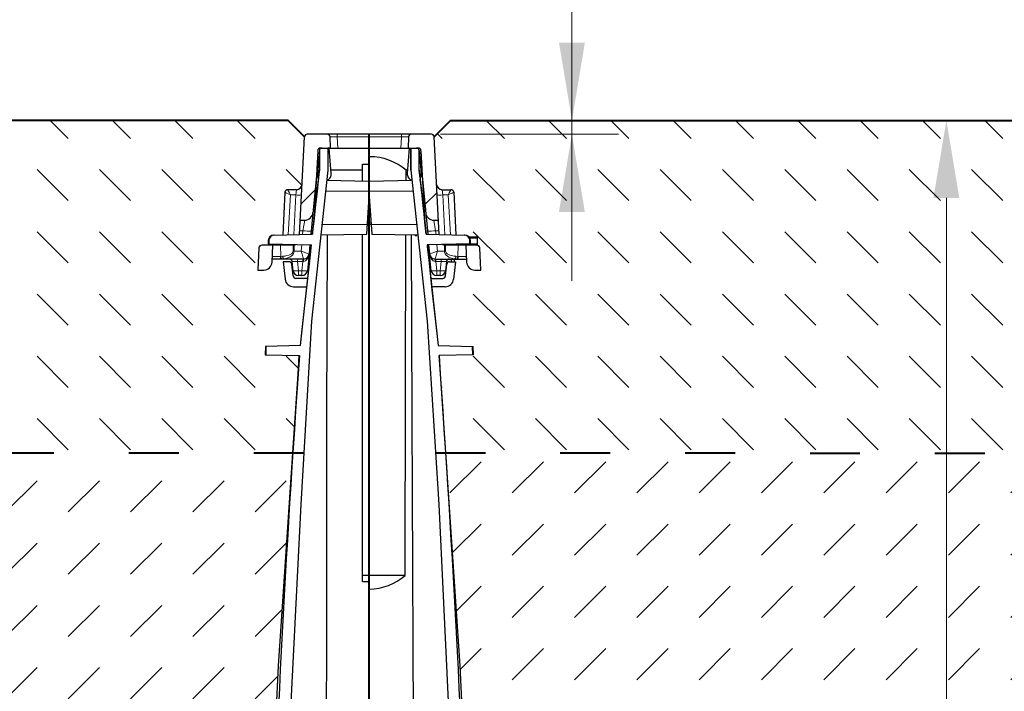
# Model space of a CAD drawing. Units: millimetres. Extents: x 0 to 6174, y 0 to 2100.
# Drawn here: x 1338 to 1693, y 1513 to 1755 of the extents above; entities that cross this region are included whole.
import ezdxf

# ---------------------------------------------------------------- set-up
doc = ezdxf.new("R2010")
doc.units = ezdxf.units.MM
doc.header["$LTSCALE"] = 0.5
doc.header["$PDSIZE"] = -1
doc.linetypes.add('ACAD_ISO03W100', pattern=[30, 12, -18])
doc.layers.get('0').update_dxf_attribs({"lineweight": 40, "plot": 0})
for name, color, linetype, lineweight in [('HAURATON_Construction_Joint', 7, 'ACAD_ISO03W100', 40), ('HAURATON_ConstructionSite_Contour', 7, 'Continuous', 40), ('HAURATON_ConstructionSite_Hatching', 8, 'Continuous', 15), ('HAURATON_Dimensioning', 1, 'Continuous', 20), ('HAURATON_Product_Contour', 7, 'Continuous', 40), ('HAURATON_Product_Hatching', 1, 'Continuous', 15)]:
    doc.layers.add(name, color=color, linetype=linetype, lineweight=lineweight)
doc.styles.add('Hauraton_Platzhalter', font='arial.ttf', dxfattribs={"width": 0.948})
doc.dimstyles.new('Bem M_8_text_5', dxfattribs={"dimscale": 8, "dimtxt": 5, "dimasz": 3.5, "dimexe": 1.25, "dimexo": 0.625, "dimgap": 0.85, "dimtad": 1, "dimtxsty": 'Hauraton_Platzhalter', "dimcen": 3.5, "dimclrd": 256, "dimclrt": 256, "dimazin": 0, "dimtfac": 1, "dimtmove": 0, "dimatfit": 3, "dimfxl": 1, "dimtfillclr": 256, "dimlwd": -1, "dimarcsym": 0})
pattern_1 = [(135, (1040.871, 1420.346), (-22.45064, 2e-15), [15.875, -15.875])]
pattern_2 = [(45, (396.815, -1059.817), (-22.44963, 22.44963), [])]

# ---------------------------------------------------------------- blocks, each defined once
blk = doc.blocks.new('*D5')
at = {"layer": 'Defpoints', "color": 0, "transparency": 16777216}
for p in [(1492.99, 1718.72), (1671.65, 1718.72), (1528.85, 948.74)]:
    blk.add_point(p, dxfattribs=at)
at = {"layer": 'HAURATON_Product_Hatching', "color": 0, "lineweight": -2, "transparency": 16777216}
for p, q in [((1497.99, 1718.72), (1681.65, 1718.72)), ((1533.85, 948.74), (1681.65, 948.74))]:
    blk.add_line(p, q, dxfattribs=at)
at = {"layer": 'HAURATON_Product_Hatching', "transparency": 16777216}
blk.add_line((1671.65, 976.74), (1671.65, 1690.72), dxfattribs=at)
for points in [[(1666.98, 1690.72), (1676.31, 1690.72), (1671.65, 1718.72)], [(1666.98, 976.74), (1676.31, 976.74), (1671.65, 948.74)]]:
    blk.add_solid(points, dxfattribs=at)
at = {"layer": 'HAURATON_Product_Hatching', "transparency": 16777216, "insert": (1638.97, 1333.73), "char_height": 40, "attachment_point": 5, "rotation": 90, "style": 'Hauraton_Platzhalter', "bg_fill": 3, "box_fill_scale": 1.1, "bg_fill_color": 256, "bg_fill_true_color": 13158600, "bg_fill_transparency": 0}
blk.add_mtext('y', dxfattribs=at)

msp = doc.modelspace()

# ---------------------------------------------------------------- hatches: boundary and pattern name
at = {"layer": 'HAURATON_ConstructionSite_Hatching'}
h = msp.add_hatch(dxfattribs=at)
h.set_pattern_fill('DASH', color=256, scale=5, angle=135)
h.set_pattern_definition(pattern_1)
h.paths.add_polyline_path([(1187.696, 1678.743), (1187.696, 1713.721), (1192.696, 1718.721), (1434.392, 1718.721), (1440.341, 1712.773), (1439.442, 1695.617, -0.3989595), (1437.445, 1693.722), (1434.284, 1693.722, 0.3989595), (1433.285, 1692.775), (1432.479, 1677.388), (1429.398, 1677.307), (1429.215, 1677.302, 0.1910311), (1427.859, 1676.723), (1425.191, 1676.723, 0.4142136), (1424.691, 1676.223), (1424.691, 1673.723), (1424.912, 1673.723, 0.3989595), (1423.913, 1672.775), (1423.491, 1664.724), (1425.651, 1664.724, 0.1355911), (1427.191, 1665.149), (1427.191, 1659.724), (1428.191, 1641.725), (1427.944, 1637.271), (1426.452, 1637.232), (1426.27, 1637.227), (1426.191, 1634.225), (1426.373, 1634.22), (1427.772, 1634.183), (1427.191, 1623.725), (1427.191, 1611.726), (1427.227, 1611.726), (1428.242, 1611.726), (1428.242, 1601.726), (1433.191, 1601.726), (1433.191, 1603.108), (1433.14, 1611.673), (1433.14, 1611.726), (1434.155, 1611.726), (1434.191, 1611.726), (1434.191, 1623.725), (1433.618, 1634.03), (1438.418, 1633.905), (1438.057, 1627.263, 0.0014663), (1436.107, 1598.83), (1187.696, 1598.721)])
h = msp.add_hatch(dxfattribs=at)
h.set_pattern_fill('DASH', color=256, scale=5, angle=135)
h.set_pattern_definition(pattern_1)
h.paths.add_polyline_path([(1739.683, 1678.743), (1739.683, 1713.721), (1734.683, 1718.721), (1492.987, 1718.721), (1487.038, 1712.773), (1487.937, 1695.617, 0.3989595), (1489.935, 1693.722), (1493.096, 1693.722, -0.3989595), (1494.094, 1692.775), (1494.901, 1677.388), (1497.981, 1677.307), (1498.164, 1677.302, -0.1910311), (1499.52, 1676.723), (1502.188, 1676.723, -0.4142136), (1502.688, 1676.223), (1502.688, 1673.723), (1502.467, 1673.723, -0.3989595), (1503.466, 1672.775), (1503.888, 1664.724), (1501.728, 1664.724, -0.1355911), (1500.188, 1665.149), (1500.188, 1659.724), (1499.188, 1641.725), (1499.435, 1637.271), (1500.927, 1637.232), (1501.109, 1637.227), (1501.188, 1634.225), (1501.006, 1634.22), (1499.607, 1634.183), (1500.188, 1623.725), (1500.188, 1611.726), (1500.152, 1611.726), (1499.137, 1611.726), (1499.137, 1601.726), (1494.188, 1601.726), (1494.188, 1603.108), (1494.239, 1611.673), (1494.239, 1611.726), (1493.224, 1611.726), (1493.188, 1611.726), (1493.188, 1623.725), (1493.761, 1634.03), (1488.961, 1633.905), (1489.322, 1627.263, -0.0014663), (1491.272, 1598.83), (1739.683, 1598.721)])
h = msp.add_hatch(dxfattribs=at)
h.set_pattern_fill('DASH', color=256, scale=5, angle=45)
h.set_pattern_definition([(45, (1040.871, 1420.346), (0, 22.45064), [15.875, -15.875])])
h.paths.add_polyline_path([(1430.907, 1522.054), (1436.1, 1598.721), (1187.694, 1598.721), (1187.694, 1458.721), (1187.694, 1284.244), (1337.695, 1284.845), (1337.695, 1300.726), (1337.695, 1333.173), (1337.695, 1384.023), (1337.695, 1386.723), (1350.695, 1386.723), (1350.695, 1391.722), (1360.694, 1391.722, 0.4142136), (1362.694, 1393.722), (1362.694, 1410.721), (1361.694, 1410.721), (1361.694, 1413.721), (1368.936, 1413.848, -0.4355452), (1371.458, 1418.141), (1371.511, 1418.141), (1374.839, 1418.203, -0.5189762), (1378.496, 1414.015), (1381.227, 1414.062), (1384.159, 1414.113), (1394.727, 1414.298), (1397.659, 1414.349), (1408.692, 1414.542), (1408.692, 1432.72), (1427.63, 1451.658)])
h.paths.add_polyline_path([(1375.108, 1418.221), (1375.876, 1418.141), (1378.043, 1418.141), (1378.043, 1416.52, 0.3839255), (1377.596, 1417.018)], flags=16)
h.paths.add_polyline_path([(1239.451, 1349.813), (1285.938, 1349.813), (1285.938, 1432.241), (1239.451, 1432.241)], flags=24)
at = {"layer": 'HAURATON_Product_Contour', "linetype": 'Continuous', "lineweight": 18}
h = msp.add_hatch(dxfattribs=at)
h.set_pattern_fill('ANSI31', scale=9.99955, style=0)
h.set_pattern_definition(pattern_2)
edge = h.paths.add_edge_path(flags=0)
edge.add_arc((1440.398, 1685.723), 3, 270, 354.72324)
edge.add_line((1443.385, 1685.447), (1444.611, 1698.722))
edge.add_line((1444.611, 1698.722), (1445.086, 1707.774))
edge.add_arc((1446.084, 1707.722), 1, 90, 177, ccw=False)
edge.add_line((1446.084, 1708.722), (1449.752, 1708.722))
edge.add_line((1449.752, 1708.722), (1449.54, 1712.774))
edge.add_arc((1448.541, 1712.721), 1, 3, 90)
edge.add_line((1448.541, 1713.721), (1441.34, 1713.721))
edge.add_arc((1441.34, 1712.721), 1, 90, 177)
edge.add_line((1440.341, 1712.774), (1438.766, 1682.723))
edge.add_line((1438.766, 1682.723), (1440.398, 1682.723))
h = msp.add_hatch(dxfattribs=at)
h.set_pattern_fill('ANSI31', scale=9.99955, style=0)
h.set_pattern_definition(pattern_2)
edge = h.paths.add_edge_path(flags=0)
edge.add_arc((1486.981, 1685.723), 3, 185.27676, 270)
edge.add_line((1486.981, 1682.723), (1488.613, 1682.723))
edge.add_line((1488.613, 1682.723), (1487.038, 1712.774))
edge.add_arc((1486.04, 1712.721), 1, 3, 90)
edge.add_line((1486.04, 1713.721), (1478.838, 1713.721))
edge.add_arc((1478.838, 1712.721), 1, 90, 177)
edge.add_line((1477.839, 1712.774), (1477.627, 1708.722))
edge.add_line((1477.627, 1708.722), (1481.295, 1708.722))
edge.add_arc((1481.295, 1707.722), 1, 3, 90, ccw=False)
edge.add_line((1482.294, 1707.774), (1482.768, 1698.722))
edge.add_line((1482.768, 1698.722), (1483.994, 1685.447))

# ---------------------------------------------------------------- linework, layer by layer
msp.add_line((1463.69, 1421.366), (1463.69, 1713.721))
at = {"layer": 'HAURATON_Construction_Joint', "ltscale": 3}
msp.add_line((1440.051, 1598.721), (1187.527, 1598.721), dxfattribs=at)
at = {"layer": 'HAURATON_ConstructionSite_Contour'}
for points in [[(1440.34, 1712.774), (1434.392, 1718.721), (1192.694, 1718.721), (1187.694, 1713.721)], [(1487.039, 1712.774), (1492.987, 1718.721), (1734.683, 1718.721), (1739.683, 1713.721), (1739.683, 1458.721), (1739.683, 799.751), (1463.69, 799.751)]]:
    msp.add_lwpolyline(points, dxfattribs=at)
at = {"layer": 'HAURATON_Dimensioning'}
for p, q in [((1536.699, 1660.904), (1536.699, 1838.721)), ((1676.872, 1718.721), (1594.264, 1718.721)), ((1489.387, 1713.721), (1553.448, 1713.721))]:
    msp.add_line(p, q, dxfattribs=at)
for points in [[(1532.032, 1746.721), (1541.366, 1746.721), (1536.699, 1718.721)], [(1532.032, 1685.721), (1541.366, 1685.721), (1536.699, 1713.721)]]:
    msp.add_solid(points, dxfattribs=at)
at = {"layer": 'HAURATON_Product_Contour', "color": 7, "linetype": 'Continuous', "lineweight": 25}
for p, q in [((1438.495, 1677.545), (1440.341, 1712.774)), ((1486.04, 1713.721), (1441.34, 1713.721)), ((1449.752, 1708.722), (1449.54, 1712.774)), ((1477.839, 1712.774), (1477.627, 1708.722)), ((1488.884, 1677.545), (1487.038, 1712.774)), ((1445.086, 1707.774), (1443.813, 1683.485)), ((1445.69, 1707.8), (1444.954, 1699.396)), ((1445.69, 1707.808), (1445.69, 1700.722)), ((1446.084, 1708.722), (1481.295, 1708.722)), ((1446.695, 1708.713), (1448.708, 1708.695)), ((1448.708, 1708.695), (1448.708, 1700.722)), ((1449.193, 1708.691), (1448.708, 1708.695)), ((1449.99, 1699.578), (1449.193, 1708.691)), ((1463.69, 1708.564), (1449.368, 1708.689)), ((1463.69, 1708.564), (1461.521, 1708.545)), ((1478.011, 1708.689), (1463.69, 1708.564)), ((1463.69, 1708.564), (1463.69, 1702.929)), ((1477.389, 1699.578), (1478.186, 1708.691)), ((1478.186, 1708.691), (1478.671, 1708.695)), ((1478.672, 1708.695), (1480.685, 1708.713)), ((1478.672, 1700.722), (1478.672, 1708.695)), ((1478.672, 1708.695), (1478.672, 1700.722)), ((1481.689, 1700.722), (1481.689, 1707.808)), ((1481.69, 1707.8), (1482.425, 1699.396)), ((1482.294, 1707.774), (1483.567, 1683.469)), ((1443.209, 1677.669), (1445.69, 1700.722)), ((1448.673, 1700.401), (1448.674, 1700.407)), ((1448.673, 1700.405), (1448.673, 1700.402)), ((1448.673, 1700.402), (1448.673, 1700.402)), ((1448.705, 1700.722), (1448.708, 1700.722)), ((1448.708, 1700.722), (1448.707, 1700.719)), ((1461.19, 1700.722), (1449.89, 1700.722)), ((1461.19, 1702.885), (1463.69, 1702.929)), ((1461.19, 1696.766), (1461.19, 1702.885)), ((1476.956, 1696.954), (1476.966, 1700.722)), ((1477.489, 1700.722), (1476.966, 1700.722)), ((1478.706, 1700.407), (1478.706, 1700.404)), ((1481.689, 1700.722), (1484.17, 1677.669)), ((1481.986, 1697.963), (1481.689, 1700.722)), ((1444.611, 1698.722), (1442.665, 1677.654)), ((1463.69, 1696.722), (1448.297, 1696.991)), ((1448.679, 1696.984), (1448.68, 1697.373)), ((1449.99, 1698.916), (1449.99, 1699.578)), ((1479.082, 1696.991), (1463.69, 1696.722)), ((1463.69, 1696.722), (1463.69, 1691.222)), ((1477.389, 1698.916), (1477.389, 1699.578)), ((1478.699, 1697.373), (1478.7, 1696.984)), ((1482.768, 1698.722), (1484.714, 1677.654)), ((1433.285, 1692.775), (1432.479, 1677.388)), ((1437.445, 1693.722), (1434.285, 1693.722)), ((1462.745, 1677.706), (1463.69, 1691.222)), ((1463.69, 1691.222), (1464.635, 1677.706)), ((1438.766, 1682.723), (1440.398, 1682.723)), ((1486.981, 1682.723), (1488.613, 1682.723)), ((1464.389, 1681.223), (1462.99, 1681.223)), ((1427.268, 1675.355), (1427.238, 1674.196)), ((1427.45, 1675.36), (1427.42, 1674.191)), ((1429.215, 1677.302), (1443.209, 1677.669)), ((1446.176, 1677.417), (1462.745, 1677.706)), ((1461.19, 1552.488), (1461.19, 1677.679)), ((1464.635, 1677.706), (1481.204, 1677.417)), ((1480.189, 1677.223), (1480.189, 1677.435)), ((1480.189, 1677.223), (1480.848, 1677.223)), ((1423.913, 1672.775), (1423.491, 1664.724)), ((1436.397, 1673.723), (1424.912, 1673.723)), ((1427.238, 1674.196), (1442.792, 1673.788)), ((1428.346, 1674.167), (1428.346, 1673.723)), ((1428.638, 1674.159), (1428.638, 1673.723)), ((1428.647, 1667.566), (1428.97, 1673.723)), ((1428.93, 1674.151), (1428.93, 1673.723)), ((1430.129, 1674.12), (1430.129, 1673.723)), ((1430.634, 1674.107), (1430.634, 1673.723)), ((1430.906, 1674.1), (1430.906, 1673.723)), ((1430.994, 1674.097), (1430.994, 1673.723)), ((1431.891, 1674.074), (1431.891, 1673.723)), ((1431.981, 1674.071), (1431.981, 1673.723)), ((1436.397, 1673.723), (1436.587, 1673.732)), ((1442.31, 1673.801), (1442.008, 1670.539)), ((1485.07, 1673.801), (1485.371, 1670.539)), ((1490.983, 1673.723), (1490.792, 1673.732)), ((1440.016, 1668.723), (1428.708, 1668.723)), ((1432.157, 1668.726), (1431.965, 1668.723)), ((1432.674, 1667.723), (1433.338, 1661.41)), ((1434.791, 1667.723), (1432.674, 1667.723)), ((1436.197, 1664.514), (1435.849, 1667.828)), ((1442.006, 1670.514), (1441.375, 1664.514)), ((1486.004, 1664.514), (1485.373, 1670.514)), ((1423.491, 1664.724), (1425.651, 1664.724)), ((1436.227, 1662.619), (1435.785, 1666.828)), ((1441.443, 1661.724), (1437.222, 1661.724)), ((1439.386, 1662.724), (1438.186, 1662.724)), ((1485.936, 1661.724), (1490.157, 1661.724)), ((1489.193, 1662.724), (1487.993, 1662.724)), ((1436.321, 1658.724), (1441.116, 1658.724)), ((1491.058, 1658.724), (1486.263, 1658.724)), ((1426.27, 1637.227), (1426.191, 1634.225)), ((1438.924, 1637.558), (1426.27, 1637.227)), ((1426.452, 1637.232), (1426.373, 1634.22)), ((1426.191, 1634.225), (1438.536, 1633.902)), ((1476.563, 1554.658), (1461.19, 1554.6)), ((1461.19, 1552.488), (1463.69, 1552.445)), ((1463.69, 1549.734), (1463.69, 1552.445))]:
    msp.add_line(p, q, dxfattribs=at)
at = {"layer": 'HAURATON_Product_Contour', "color": 8, "linetype": 'Continuous', "lineweight": 18}
for p, q in [((1452.136, 1712.774), (1452.136, 1713.721)), ((1452.136, 1712.774), (1452.349, 1708.722)), ((1475.243, 1712.774), (1452.136, 1712.774)), ((1475.031, 1708.722), (1475.243, 1712.774)), ((1475.243, 1712.774), (1475.243, 1713.721)), ((1437.445, 1693.722), (1437.246, 1691.827)), ((1447.892, 1693.222), (1479.487, 1693.222)), ((1489.935, 1693.722), (1490.133, 1691.827)), ((1434.478, 1677.44), (1435.232, 1691.827)), ((1435.232, 1691.827), (1437.246, 1691.827)), ((1437.246, 1691.827), (1436.495, 1677.493)), ((1490.133, 1691.827), (1490.884, 1677.493)), ((1439.785, 1678.932), (1440.398, 1682.723)), ((1487.594, 1678.932), (1486.981, 1682.723)), ((1439.785, 1678.932), (1438.567, 1678.932)), ((1439.66, 1677.576), (1439.785, 1678.932)), ((1446.587, 1681.223), (1462.99, 1681.223)), ((1463.025, 1681.723), (1464.354, 1681.723)), ((1480.792, 1681.223), (1464.389, 1681.223)), ((1487.594, 1678.932), (1488.812, 1678.932)), ((1487.719, 1677.576), (1487.594, 1678.932)), ((1427.45, 1675.36), (1427.268, 1675.355)), ((1429.251, 1674.143), (1429.251, 1673.723)), ((1431.785, 1669.673), (1431.707, 1673.723)), ((1434.383, 1674.009), (1434.383, 1673.723)), ((1436.241, 1671.566), (1436.219, 1673.723)), ((1436.397, 1673.956), (1436.397, 1673.723)), ((1436.587, 1673.732), (1436.609, 1671.566)), ((1436.609, 1671.566), (1439.105, 1671.566)), ((1439.105, 1671.566), (1439.319, 1673.879)), ((1488.274, 1671.566), (1488.061, 1673.879)), ((1490.77, 1671.566), (1488.274, 1671.566)), ((1490.792, 1673.732), (1490.77, 1671.566)), ((1491.138, 1671.566), (1491.16, 1673.723)), ((1428.757, 1669.671), (1431.656, 1669.671)), ((1431.656, 1669.671), (1431.785, 1669.673)), ((1431.785, 1669.673), (1432.483, 1669.712)), ((1432.851, 1668.785), (1432.157, 1668.726)), ((1432.851, 1668.723), (1432.851, 1668.785)), ((1437.838, 1667.828), (1437.838, 1668.723)), ((1439.735, 1667.828), (1437.838, 1667.828)), ((1437.838, 1667.828), (1438.186, 1664.514)), ((1439.386, 1664.514), (1439.735, 1667.828)), ((1439.735, 1667.828), (1439.735, 1668.723)), ((1487.645, 1668.723), (1487.645, 1667.828)), ((1489.541, 1667.828), (1487.645, 1667.828)), ((1487.645, 1667.828), (1487.993, 1664.514)), ((1489.193, 1664.514), (1489.541, 1667.828)), ((1489.541, 1668.723), (1489.541, 1667.828)), ((1438.186, 1664.514), (1439.386, 1664.514)), ((1438.186, 1664.514), (1438.186, 1662.724)), ((1439.386, 1664.514), (1439.386, 1662.724)), ((1487.993, 1664.514), (1489.193, 1664.514)), ((1487.993, 1664.514), (1487.993, 1662.724)), ((1489.193, 1664.514), (1489.193, 1662.724))]:
    msp.add_line(p, q, dxfattribs=at)
at = {"layer": 'HAURATON_Product_Contour', "color": 7, "linetype": 'Continuous', "lineweight": 25, "flags": 128}
for points in [[(1448.708, 1700.722), (1442.871, 1646.309), (1438.953, 1580.199), (1431.016, 1420.721)], [(1445.69, 1700.722), (1445.542, 1699.342), (1445.393, 1697.963)], [(1445.39, 1697.967), (1445.388, 1697.945), (1445.28, 1696.956), (1445.155, 1695.804), (1444.856, 1693.062), (1444.348, 1688.398), (1443.804, 1683.405), (1443.272, 1678.521), (1443.179, 1677.668)], [(1484.199, 1677.669), (1483.728, 1681.998), (1483.393, 1685.07), (1483.085, 1687.906), (1482.807, 1690.452), (1482.567, 1692.656), (1482.367, 1694.491), (1482.202, 1695.995), (1482.068, 1697.216), (1482.022, 1697.631)], [(1448.286, 1421.304), (1448.418, 1611.399), (1448.619, 1677.46)], [(1476.563, 1554.658), (1476.75, 1622.568), (1476.902, 1677.492)], [(1478.76, 1677.46), (1478.961, 1611.399), (1479.896, 1421.297)], [(1442.757, 1673.79), (1442.257, 1669.2), (1441.305, 1660.457), (1440.375, 1651.925), (1438.809, 1637.556)], [(1438.924, 1637.558), (1439.65, 1644.398), (1442.792, 1673.788)], [(1484.587, 1673.788), (1487.052, 1650.755), (1488.455, 1637.558)], [(1488.563, 1637.558), (1487.526, 1647.096), (1486.393, 1657.522), (1485.209, 1668.41), (1484.703, 1673.054), (1484.622, 1673.79)], [(1426.191, 1420.746), (1430.907, 1522.054), (1436.107, 1598.821), (1438.057, 1627.263), (1438.419, 1633.907)]]:
    msp.add_lwpolyline(points, dxfattribs=at)
at = {"layer": 'HAURATON_Product_Contour', "color": 8, "linetype": 'Continuous', "lineweight": 18, "flags": 128}
for points in [[(1431.965, 1668.723), (1431.907, 1668.741), (1431.85, 1668.795), (1431.798, 1668.881), (1431.752, 1668.998), (1431.713, 1669.141), (1431.684, 1669.305), (1431.664, 1669.483), (1431.656, 1669.671)], [(1432.157, 1668.726), (1432.089, 1668.751), (1432.023, 1668.808), (1431.962, 1668.897), (1431.907, 1669.014), (1431.86, 1669.155), (1431.824, 1669.316), (1431.798, 1669.49), (1431.785, 1669.673)]]:
    msp.add_lwpolyline(points, dxfattribs=at)
at = {"layer": 'HAURATON_Product_Contour', "color": 7, "linetype": 'Continuous', "lineweight": 25}
for centre, radius, start, end in [((1441.34, 1712.721), 1, 90, 177), ((1448.541, 1712.721), 1, 3, 90), ((1478.838, 1712.721), 1, 90, 177), ((1486.04, 1712.721), 1, 3, 90), ((1446.084, 1707.722), 1, 90, 177), ((1446.686, 1707.713), 1, 89.5, 174.99999), ((1480.693, 1707.713), 1, 5, 90.5), ((1481.295, 1707.722), 1, 3, 90), ((1463.915, 1685.697), 19.902, 49.02095, 90.64898), ((1446.947, 1699.222), 2, 175, 219.01858), ((1448.014, 1699.222), 2, 279.18553, 351.20726), ((1479.365, 1699.222), 2, 188.79274, 260.81447), ((1480.433, 1699.222), 2, 320.98142, 5), ((1434.284, 1692.722), 1, 90, 177), ((1437.445, 1695.722), 2, 270, 357), ((1489.935, 1695.722), 2, 183, 270), ((1440.398, 1685.723), 3, 270, 354.72324), ((1486.981, 1685.723), 3, 185.27676, 270), ((1429.268, 1675.303), 2, 91.5, 177.35403), ((1429.45, 1675.307), 2.001, 91.487, 178.48039), ((1424.912, 1672.723), 1, 90, 177), ((1436.397, 1675.723), 2, 275.46926, 296.45442), ((1490.983, 1675.723), 2, 243.54558, 264.53074), ((1491.188, 1674.223), 0.5, 213.06994, 270), ((1434.791, 1666.723), 1, 6, 90), ((1434.855, 1667.723), 1, 6, 90), ((1440.017, 1670.723), 2, 270, 354.72324), ((1441.141, 1670.723), 2, 290.16072, 304.33818), ((1486.238, 1670.723), 2, 235.68311, 249.83928), ((1487.362, 1670.723), 2, 185.27676, 270), ((1425.651, 1667.723), 3, 270, 357), ((1438.186, 1664.724), 2, 186, 270), ((1439.386, 1664.724), 2, 270, 354), ((1487.993, 1664.724), 2, 186, 270), ((1489.193, 1664.724), 2, 270, 354), ((1436.321, 1661.724), 3, 186, 270), ((1437.222, 1662.724), 1, 186, 270), ((1490.157, 1662.724), 1, 270, 354), ((6284.709, 1280.661), 4859.029, 175.831046, 178.348238), ((1463.604, 1569.248), 19.514, 270.25173, 311.61246)]:
    msp.add_arc(centre, radius, start, end, dxfattribs=at)
at = {"layer": 'HAURATON_Product_Contour', "color": 8, "linetype": 'Continuous', "lineweight": 18}
for centre, radius, start, end in [((1434.285, 1692.723), 0.999, 90.03273, 176.89291), ((1438.245, 1701.397), 9.622, 264.04331, 275.95669), ((1489.135, 1701.397), 9.622, 264.04331, 275.95669), ((1441.85, 1693.218), 14.434, 261.77688, 273.66484), ((1485.529, 1693.218), 14.434, 266.33516, 278.22312), ((1436.425, 1689.482), 17.916, 269.41158, 270.58842), ((1490.954, 1689.482), 17.916, 269.41158, 270.58842), ((1433.737, 1669.673), 1.255, 178.2321, 225.06628), ((1442.26, 1668.04), 2.345, 163.0469, 184.9531), ((1440.015, 1670.722), 1.999, 270.02852, 354.62367), ((1487.364, 1670.722), 1.999, 185.37633, 269.97148), ((1485.119, 1668.04), 2.345, 355.0469, 16.9531), ((1437.192, 1669.332), 4.919, 258.33712, 281.66288), ((1440.381, 1669.332), 4.919, 258.33712, 281.66288), ((1486.998, 1669.332), 4.919, 258.33712, 281.66288), ((1490.187, 1669.332), 4.919, 258.33712, 281.66288)]:
    msp.add_arc(centre, radius, start, end, dxfattribs=at)
for centre, major_axis, ratio, start_param, end_param in [((1452.146, 1712.721), (2.606, -0.052), 0.0199964, 1.574987, 3.1430443), ((1475.233, 1712.721), (2.606, 0.052), 0.0199964, 6.2817337, 7.849791), ((1435.285, 1692.722), (2, -0.052), 0.0261143, 3.0912871, 3.1409079), ((1435.232, 1691.722), (1.947, -1.053), 0.0416044, 1.5932896, 3.1117261), ((1435.232, 1691.722), (-0.948, 2), 0.0202785, 4.755135, 6.2735715), ((1431.188, 1671.671), (5.053, -0.133), 0.3949224, 4.9820121, 6.2975652), ((1431.556, 1671.723), (5.051, -0.26), 0.5917143, 5.0020318, 6.3175849), ((1439.105, 1671.723), (2.903, -1.185), 0.0463698, 4.7313117, 6.2497481), ((1439.105, 1671.723), (-0.911, 3), 0.0145674, 1.6187327, 3.1371692), ((1488.274, 1671.723), (2.903, 1.185), 0.0463698, 3.1750298, 4.6934663), ((1488.274, 1671.723), (0.911, 3), 0.0145674, 3.1460161, 4.6644526), ((1437.871, 1667.723), (2.022, -0.105), 0.0507171, 1.5897396, 3.1496095), ((1439.702, 1667.723), (2.022, 0.105), 0.0507171, 1.4580597, 1.5518531), ((1440.017, 1670.723), (0.303, 2.88), 0.6905987, 3.2463124, 4.712389), ((1439.013, 1670.723), (2.996, -0.184), 0.0347102, 6.2345687, 6.2821154), ((1488.367, 1670.723), (2.996, 0.184), 0.0347102, 3.1426625, 3.1902092), ((1487.362, 1670.723), (-0.303, 2.88), 0.6905987, 1.5707963, 3.0368729), ((1487.678, 1667.723), (2.022, -0.105), 0.0507171, 1.5897396, 1.6835329)]:
    msp.add_ellipse(centre, major_axis=major_axis, ratio=ratio, start_param=start_param, end_param=end_param, dxfattribs=at)

# ---------------------------------------------------------------- next in the draw order: dimensions: what is measured, and where the dimension line sits
at = {"layer": 'HAURATON_Product_Hatching'}
dim = msp.add_linear_dim(base=(1671.647, 1718.721), p1=(1528.855, 948.742), p2=(1492.987, 1718.721), angle=90, text='y', dimstyle='Bem M_8_text_5', override={"dimtfill": 1}, dxfattribs=at)
dim.commit()
dim.dimension.update_dxf_attribs({"geometry": '*D5', "text_midpoint": (1671.647, 1333.732), "dimtype": 128})

# ---------------------------------------------------------------- next in the draw order: hatches: boundary and pattern name
at = {"layer": 'HAURATON_ConstructionSite_Hatching'}
h = msp.add_hatch(dxfattribs=at)
h.set_pattern_fill('DASH', color=256, scale=5, angle=45)
h.set_pattern_definition([(45, (684.513, 1157.818), (0, 22.45064), [15.875, -15.875])])
edge = h.paths.add_edge_path()
edge.add_line((1496.473, 1522.054), (1491.279, 1598.721))
edge.add_line((1491.279, 1598.721), (1739.685, 1598.721))
edge.add_line((1739.685, 1598.721), (1739.685, 1458.721))
edge.add_line((1739.685, 1458.721), (1739.685, 1284.244))
edge.add_line((1739.685, 1284.244), (1589.684, 1284.845))
edge.add_line((1589.684, 1284.845), (1589.684, 1300.726))
edge.add_line((1589.684, 1300.726), (1589.684, 1333.173))
edge.add_line((1589.684, 1333.173), (1589.684, 1384.023))
edge.add_line((1589.684, 1384.023), (1589.684, 1386.723))
edge.add_line((1589.684, 1386.723), (1576.685, 1386.723))
edge.add_line((1576.685, 1386.723), (1576.685, 1391.722))
edge.add_line((1576.685, 1391.722), (1566.685, 1391.722))
edge.add_arc((1566.685, 1393.722), 2, 180, 270, ccw=False)
edge.add_line((1564.685, 1393.722), (1564.685, 1410.721))
edge.add_line((1564.685, 1410.721), (1565.685, 1410.721))
edge.add_line((1565.685, 1410.721), (1565.685, 1413.721))
edge.add_line((1565.685, 1413.721), (1558.443, 1413.848))
edge.add_arc((1555.186, 1414.821), 3.4, 343.36055, 437.50175)
edge.add_line((1555.921, 1418.141), (1555.868, 1418.141))
edge.add_line((1555.868, 1418.141), (1552.54, 1418.203))
edge.add_arc((1552.186, 1414.821), 3.4, 84.01227, 193.72523)
edge.add_line((1548.883, 1414.015), (1546.152, 1414.062))
edge.add_line((1546.152, 1414.062), (1543.22, 1414.113))
edge.add_line((1543.22, 1414.113), (1532.653, 1414.298))
edge.add_line((1532.653, 1414.298), (1529.72, 1414.349))
edge.add_line((1529.72, 1414.349), (1518.687, 1414.542))
edge.add_line((1518.687, 1414.542), (1518.687, 1432.72))
edge.add_line((1518.687, 1432.72), (1499.749, 1451.658))
edge.add_line((1499.749, 1451.658), (1496.473, 1522.054))
edge = h.paths.add_edge_path(flags=16)
edge.add_line((1552.271, 1418.221), (1551.503, 1418.141))
edge.add_line((1551.503, 1418.141), (1549.336, 1418.141))
edge.add_line((1549.336, 1418.141), (1549.336, 1416.52))
edge.add_arc((1549.836, 1416.52), 0.5, 95.98773, 180, ccw=False)
edge.add_line((1549.784, 1417.018), (1552.271, 1418.221))
h.paths.add_polyline_path([(1687.929, 1349.813), (1641.441, 1349.813), (1641.441, 1357.163)], flags=16)
h.paths.add_polyline_path([(1674.929, 1310.294), (1674.929, 1356.781), (1592.5, 1356.781), (1592.5, 1310.294)], flags=24)

# ---------------------------------------------------------------- next in the draw order: linework, layer by layer
at = {"layer": 'HAURATON_Construction_Joint', "ltscale": 3}
msp.add_line((1487.509, 1598.832), (1739.85, 1598.721), dxfattribs=at)
at = {"layer": 'HAURATON_Product_Contour', "color": 7, "linetype": 'Continuous', "lineweight": 25}
for p, q in [((1489.935, 1693.722), (1493.094, 1693.722)), ((1494.094, 1692.775), (1494.901, 1677.388)), ((1484.17, 1677.669), (1498.164, 1677.302)), ((1499.52, 1676.723), (1502.188, 1676.723)), ((1499.96, 1674.191), (1499.929, 1675.36)), ((1500.141, 1674.196), (1500.111, 1675.355)), ((1502.688, 1674.223), (1502.688, 1676.223)), ((1500.141, 1674.196), (1484.587, 1673.788)), ((1502.467, 1673.723), (1490.983, 1673.723)), ((1498.41, 1673.723), (1498.732, 1667.566)), ((1503.888, 1664.724), (1503.466, 1672.775)), ((1487.363, 1668.723), (1498.672, 1668.723)), ((1491.53, 1667.828), (1491.182, 1664.514)), ((1492.589, 1667.723), (1494.705, 1667.723)), ((1493.188, 1668.723), (1493.188, 1667.723)), ((1493.224, 1668.723), (1493.224, 1667.723)), ((1494.705, 1667.723), (1494.041, 1661.41)), ((1494.239, 1668.723), (1494.239, 1667.723)), ((1494.274, 1668.723), (1494.274, 1667.723)), ((1495.222, 1668.726), (1495.414, 1668.723)), ((1491.152, 1662.619), (1491.594, 1666.828)), ((1501.728, 1664.724), (1503.888, 1664.724)), ((1488.455, 1637.558), (1501.109, 1637.227)), ((1501.006, 1634.22), (1500.927, 1637.232)), ((1501.188, 1634.225), (1501.109, 1637.227)), ((1501.188, 1634.225), (1488.843, 1633.902))]:
    msp.add_line(p, q, dxfattribs=at)
at = {"layer": 'HAURATON_Product_Contour', "color": 8, "linetype": 'Continuous', "lineweight": 18}
for p, q in [((1492.147, 1691.827), (1490.133, 1691.827)), ((1492.901, 1677.44), (1492.147, 1691.827)), ((1502.688, 1676.223), (1499.887, 1676.223)), ((1500.111, 1675.355), (1499.929, 1675.36)), ((1495.594, 1669.673), (1495.673, 1673.723)), ((1500.141, 1674.223), (1502.688, 1674.223)), ((1494.528, 1668.723), (1494.528, 1668.785)), ((1494.528, 1668.785), (1495.222, 1668.726)), ((1495.594, 1669.673), (1494.896, 1669.712)), ((1495.724, 1669.671), (1495.594, 1669.673)), ((1498.622, 1669.671), (1495.724, 1669.671))]:
    msp.add_line(p, q, dxfattribs=at)
at = {"layer": 'HAURATON_Product_Contour', "color": 7, "linetype": 'Continuous', "lineweight": 25, "flags": 128}
for points in [[(1478.672, 1700.722), (1484.508, 1646.309), (1488.687, 1580.199), (1496.363, 1420.721)], [(1501.188, 1420.746), (1496.473, 1522.054), (1491.272, 1598.821), (1489.322, 1627.263), (1488.961, 1633.907)]]:
    msp.add_lwpolyline(points, dxfattribs=at)
at = {"layer": 'HAURATON_Product_Contour', "color": 8, "linetype": 'Continuous', "lineweight": 18, "flags": 128}
for points in [[(1495.222, 1668.726), (1495.29, 1668.751), (1495.356, 1668.808), (1495.417, 1668.897), (1495.472, 1669.014), (1495.519, 1669.155), (1495.556, 1669.316), (1495.581, 1669.49), (1495.594, 1669.673)], [(1495.414, 1668.723), (1495.472, 1668.741), (1495.529, 1668.795), (1495.581, 1668.881), (1495.627, 1668.998), (1495.666, 1669.141), (1495.696, 1669.305), (1495.715, 1669.483), (1495.724, 1669.671)]]:
    msp.add_lwpolyline(points, dxfattribs=at)
at = {"layer": 'HAURATON_Product_Contour', "color": 8, "linetype": 'Continuous', "lineweight": 18}
for centre, radius, start, end in [((1493.094, 1692.723), 0.999, 3.10709, 89.96727), ((1493.642, 1669.673), 1.255, 314.93372, 1.7679)]:
    msp.add_arc(centre, radius, start, end, dxfattribs=at)
at = {"layer": 'HAURATON_Product_Contour', "color": 7, "linetype": 'Continuous', "lineweight": 25}
for centre, radius, start, end in [((1493.096, 1692.722), 1, 3, 90), ((1497.929, 1675.307), 2, 1.51334, 88.51928), ((1498.112, 1675.303), 2, 2.17804, 88.5), ((1502.188, 1676.223), 0.5, 0, 90), ((1502.188, 1674.223), 0.5, 270, 0), ((1502.467, 1672.723), 1, 3, 90), ((1492.525, 1667.723), 1, 90, 174), ((1492.589, 1666.723), 1, 90, 174), ((1501.728, 1667.723), 3, 183, 270), ((1491.058, 1661.724), 3, 270, 354), ((-3357.33, 1280.661), 4859.029, 1.651762, 4.168954)]:
    msp.add_arc(centre, radius, start, end, dxfattribs=at)
at = {"layer": 'HAURATON_Product_Contour', "color": 8, "linetype": 'Continuous', "lineweight": 18}
for centre, major_axis, ratio, start_param, end_param in [((1492.147, 1691.722), (0.948, 2), 0.0202785, 0.0096138, 1.5280503), ((1492.147, 1691.722), (1.947, 1.053), 0.0416044, 0.0298666, 1.548303), ((1492.094, 1692.722), (2, 0.052), 0.0261143, 0.0006848, 0.0503056), ((1495.823, 1671.723), (5.051, 0.26), 0.5917143, 3.1071931, 4.4227462), ((1496.191, 1671.671), (5.053, 0.133), 0.3949224, 3.1272127, 4.4427659), ((1489.508, 1667.723), (2.022, 0.105), 0.0507171, 6.2751685, 7.8350384)]:
    msp.add_ellipse(centre, major_axis=major_axis, ratio=ratio, start_param=start_param, end_param=end_param, dxfattribs=at)
at = {"layer": 'HAURATON_Product_Hatching'}
msp.add_line((1494.387, 1718.721), (1555.524, 1718.721), dxfattribs=at)

doc.saveas('drawing.dxf')
